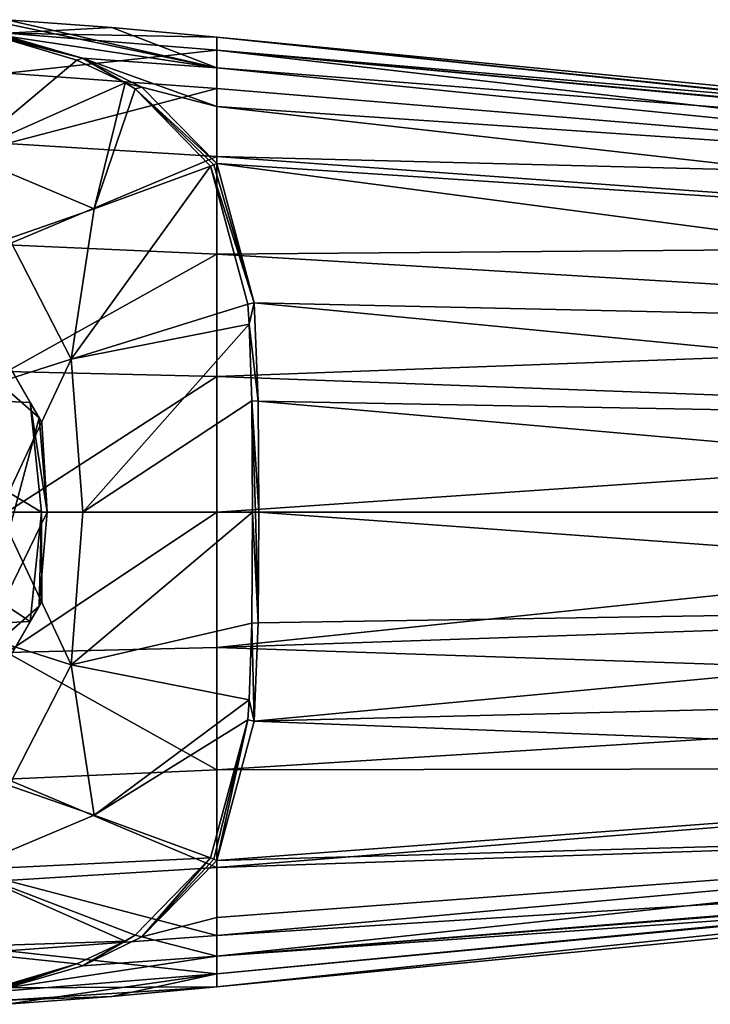
# Model space of a CAD drawing. Units: millimetres. Extents: x -96 to 96, y -246 to 10.
# Drawn here: x 15 to 34, y -48 to -20 of the extents above; entities that cross this region are included whole.
import ezdxf

# ---------------------------------------------------------------- set-up
doc = ezdxf.new("R2010")
doc.units = ezdxf.units.MM
doc.header["$LTSCALE"] = 93.972656
for name, color, linetype in [('107', 7, 'CONTINUOUS'), ('108', 7, 'CONTINUOUS'), ('110', 7, 'CONTINUOUS'), ('111', 7, 'CONTINUOUS'), ('117', 7, 'CONTINUOUS'), ('118', 7, 'CONTINUOUS'), ('120', 7, 'CONTINUOUS'), ('121', 7, 'CONTINUOUS'), ('128', 7, 'CONTINUOUS'), ('129', 7, 'CONTINUOUS'), ('131', 7, 'CONTINUOUS'), ('132', 7, 'CONTINUOUS'), ('134', 7, 'CONTINUOUS'), ('135', 7, 'CONTINUOUS'), ('137', 7, 'CONTINUOUS'), ('138', 7, 'CONTINUOUS'), ('489', 7, 'CONTINUOUS'), ('490', 7, 'CONTINUOUS'), ('491', 7, 'CONTINUOUS'), ('492', 7, 'CONTINUOUS'), ('493', 7, 'CONTINUOUS')]:
    doc.layers.add(name, color=color, linetype=linetype)

msp = doc.modelspace()

# ---------------------------------------------------------------- linework, layer by layer
at = {"layer": '107', "color": 253, "linetype": 'Continuous', "true_color": 0xababab}
for points in [[(20.26, -34.1, 11.606), (20.26, -37.956, 11.124), (57.275, -34.1, 9.083), (20.26, -34.1, 11.606)], [(57.275, -34.1, 9.083), (20.26, -37.956, 11.124), (57.094, -36.693, 8.781), (57.275, -34.1, 9.083)], [(57.094, -36.693, 8.781), (20.26, -37.956, 11.124), (56.533, -39.17, 7.876), (57.094, -36.693, 8.781)], [(20.26, -37.956, 11.124), (20.26, -41.44, 9.749), (56.533, -39.17, 7.876), (20.26, -37.956, 11.124)], [(56.533, -39.17, 7.876), (20.26, -41.44, 9.749), (55.638, -41.386, 6.363), (56.533, -39.17, 7.876)], [(20.26, -41.44, 9.749), (20.26, -44.223, 7.696), (55.638, -41.386, 6.363), (20.26, -41.44, 9.749)], [(55.638, -41.386, 6.363), (20.26, -44.223, 7.696), (54.655, -43.064, 4.401), (55.638, -41.386, 6.363)], [(20.26, -44.223, 7.696), (20.26, -46.151, 5.264), (54.655, -43.064, 4.401), (20.26, -44.223, 7.696)], [(54.655, -43.064, 4.401), (20.26, -46.151, 5.264), (53.946, -44.032, 2.317), (54.655, -43.064, 4.401)], [(20.26, -46.151, 5.264), (20.26, -47.25, 2.699), (53.946, -44.032, 2.317), (20.26, -46.151, 5.264)], [(53.946, -44.032, 2.317), (20.26, -47.25, 2.699), (53.905, -44.085, 2.138), (53.946, -44.032, 2.317)], [(20.26, -47.25, 2.699), (20.26, -47.62), (53.905, -44.085, 2.138), (20.26, -47.25, 2.699)], [(53.905, -44.085, 2.138), (20.26, -47.62), (53.659, -44.383), (53.905, -44.085, 2.138)]]:
    msp.add_3dface(points, dxfattribs=at)
at = {"layer": '108', "color": 253, "linetype": 'Continuous', "true_color": 0xababab}
for points in [[(20.26, -37.956, 11.124), (20.26, -34.1, 11.606), (14.28, -38.098, 11.514), (20.26, -37.956, 11.124)], [(14.28, -38.098, 11.514), (20.26, -34.1, 11.606), (14.28, -34.1, 12.014), (14.28, -38.098, 11.514)], [(20.26, -41.44, 9.749), (20.26, -37.956, 11.124), (14.28, -38.098, 11.514), (20.26, -41.44, 9.749)], [(14.28, -41.709, 10.091), (20.26, -41.44, 9.749), (14.28, -38.098, 11.514), (14.28, -41.709, 10.091)], [(20.26, -44.223, 7.696), (20.26, -41.44, 9.749), (14.28, -41.709, 10.091), (20.26, -44.223, 7.696)], [(14.28, -44.593, 7.966), (20.26, -44.223, 7.696), (14.28, -41.709, 10.091), (14.28, -44.593, 7.966)], [(20.26, -46.151, 5.264), (20.26, -44.223, 7.696), (14.28, -44.593, 7.966), (20.26, -46.151, 5.264)], [(14.28, -46.591, 5.447), (20.26, -46.151, 5.264), (14.28, -44.593, 7.966), (14.28, -46.591, 5.447)], [(20.26, -47.25, 2.699), (20.26, -46.151, 5.264), (14.28, -46.591, 5.447), (20.26, -47.25, 2.699)], [(14.28, -47.73, 2.792), (20.26, -47.25, 2.699), (14.28, -46.591, 5.447), (14.28, -47.73, 2.792)], [(14.28, -48.114), (20.26, -47.25, 2.699), (14.28, -47.73, 2.792), (14.28, -48.114)], [(20.26, -47.25, 2.699), (14.28, -48.114), (17.272, -47.889), (20.26, -47.25, 2.699)], [(20.26, -47.62), (20.26, -47.25, 2.699), (17.272, -47.889), (20.26, -47.62)]]:
    msp.add_3dface(points, dxfattribs=at)
at = {"layer": '110', "color": 253, "linetype": 'Continuous', "true_color": 0xababab}
for points in [[(53.229, -23.775), (20.26, -20.58), (20.26, -20.95, 2.699), (53.229, -23.775)], [(53.401, -24.021, 1.964), (53.229, -23.775), (20.26, -20.95, 2.699), (53.401, -24.021, 1.964)], [(53.421, -24.052, 2.079), (53.401, -24.021, 1.964), (20.26, -20.95, 2.699), (53.421, -24.052, 2.079)], [(53.943, -24.833, 3.989), (53.421, -24.052, 2.079), (20.26, -20.95, 2.699), (53.943, -24.833, 3.989)], [(20.26, -22.049, 5.264), (53.943, -24.833, 3.989), (20.26, -20.95, 2.699), (20.26, -22.049, 5.264)], [(20.26, -23.977, 7.696), (53.943, -24.833, 3.989), (20.26, -22.049, 5.264), (20.26, -23.977, 7.696)], [(54.939, -26.479, 6.113), (53.943, -24.833, 3.989), (20.26, -23.977, 7.696), (54.939, -26.479, 6.113)], [(20.26, -26.76, 9.749), (54.939, -26.479, 6.113), (20.26, -23.977, 7.696), (20.26, -26.76, 9.749)], [(56.13, -28.912, 7.846), (54.939, -26.479, 6.113), (20.26, -26.76, 9.749), (56.13, -28.912, 7.846)], [(20.26, -30.244, 11.124), (56.13, -28.912, 7.846), (20.26, -26.76, 9.749), (20.26, -30.244, 11.124)], [(56.989, -31.597, 8.811), (56.13, -28.912, 7.846), (20.26, -30.244, 11.124), (56.989, -31.597, 8.811)], [(20.26, -34.1, 11.606), (56.989, -31.597, 8.811), (20.26, -30.244, 11.124), (20.26, -34.1, 11.606)], [(20.26, -34.1, 11.606), (57.275, -34.1, 9.083), (56.989, -31.597, 8.811), (20.26, -34.1, 11.606)]]:
    msp.add_3dface(points, dxfattribs=at)
at = {"layer": '111', "color": 253, "linetype": 'Continuous', "true_color": 0xababab}
for points in [[(17.272, -20.311), (14.28, -20.086), (14.28, -20.47, 2.792), (17.272, -20.311)], [(20.26, -20.58), (17.272, -20.311), (14.28, -20.47, 2.792), (20.26, -20.58)], [(20.26, -20.95, 2.699), (20.26, -20.58), (14.28, -20.47, 2.792), (20.26, -20.95, 2.699)], [(14.28, -21.609, 5.447), (20.26, -20.95, 2.699), (14.28, -20.47, 2.792), (14.28, -21.609, 5.447)], [(20.26, -22.049, 5.264), (20.26, -20.95, 2.699), (14.28, -21.609, 5.447), (20.26, -22.049, 5.264)], [(14.28, -23.607, 7.966), (20.26, -22.049, 5.264), (14.28, -21.609, 5.447), (14.28, -23.607, 7.966)], [(20.26, -23.977, 7.696), (20.26, -22.049, 5.264), (14.28, -23.607, 7.966), (20.26, -23.977, 7.696)], [(14.28, -26.491, 10.091), (20.26, -23.977, 7.696), (14.28, -23.607, 7.966), (14.28, -26.491, 10.091)], [(20.26, -26.76, 9.749), (20.26, -23.977, 7.696), (14.28, -26.491, 10.091), (20.26, -26.76, 9.749)], [(14.28, -30.102, 11.514), (20.26, -26.76, 9.749), (14.28, -26.491, 10.091), (14.28, -30.102, 11.514)], [(20.26, -30.244, 11.124), (20.26, -26.76, 9.749), (14.28, -30.102, 11.514), (20.26, -30.244, 11.124)], [(14.28, -34.1, 12.014), (20.26, -30.244, 11.124), (14.28, -30.102, 11.514), (14.28, -34.1, 12.014)], [(14.28, -34.1, 12.014), (20.26, -34.1, 11.606), (20.26, -30.244, 11.124), (14.28, -34.1, 12.014)]]:
    msp.add_3dface(points, dxfattribs=at)
at = {"layer": '117', "color": 253, "linetype": 'Continuous', "true_color": 0xababab}
for points in [[(21.442, -37.259, -11.201), (21.452, -34.1, -11.525), (57.094, -36.693, -8.781), (21.442, -37.259, -11.201)], [(57.094, -36.693, -8.781), (21.452, -34.1, -11.525), (57.275, -34.1, -9.083), (57.094, -36.693, -8.781)], [(21.325, -40.05, -10.338), (21.442, -37.259, -11.201), (57.094, -36.693, -8.781), (21.325, -40.05, -10.338)], [(56.533, -39.17, -7.876), (21.325, -40.05, -10.338), (57.094, -36.693, -8.781), (56.533, -39.17, -7.876)], [(55.638, -41.386, -6.363), (21.325, -40.05, -10.338), (56.533, -39.17, -7.876), (55.638, -41.386, -6.363)], [(20.26, -44.019, -7.889), (21.325, -40.05, -10.338), (55.638, -41.386, -6.363), (20.26, -44.019, -7.889)], [(54.655, -43.064, -4.401), (20.26, -44.019, -7.889), (55.638, -41.386, -6.363), (54.655, -43.064, -4.401)], [(20.26, -45.642, -6.049), (20.26, -44.019, -7.889), (54.655, -43.064, -4.401), (20.26, -45.642, -6.049)], [(20.26, -46.747, -4.103), (20.26, -45.642, -6.049), (54.655, -43.064, -4.401), (20.26, -46.747, -4.103)], [(53.946, -44.032, -2.317), (20.26, -46.747, -4.103), (54.655, -43.064, -4.401), (53.946, -44.032, -2.317)], [(53.905, -44.085, -2.138), (20.26, -46.747, -4.103), (53.946, -44.032, -2.317), (53.905, -44.085, -2.138)], [(53.659, -44.383), (20.26, -46.747, -4.103), (53.905, -44.085, -2.138), (53.659, -44.383)], [(53.659, -44.383), (20.26, -47.62), (20.26, -46.747, -4.103), (53.659, -44.383)]]:
    msp.add_3dface(points, dxfattribs=at)
at = {"layer": '118', "color": 253, "linetype": 'Continuous', "true_color": 0xababab}
for points in [[(20.26, -44.019, -7.889), (20.26, -45.642, -6.049), (18.127, -46.196, -5.543), (20.26, -44.019, -7.889)], [(20.26, -45.642, -6.049), (20.26, -46.747, -4.103), (18.127, -46.196, -5.543), (20.26, -45.642, -6.049)], [(18.127, -46.196, -5.543), (20.26, -46.747, -4.103), (16.435, -47.017, -4.294), (18.127, -46.196, -5.543)], [(20.26, -46.747, -4.103), (20.26, -47.62), (14.28, -47.645, -3.079), (20.26, -46.747, -4.103)], [(16.435, -47.017, -4.294), (20.26, -46.747, -4.103), (14.28, -47.645, -3.079), (16.435, -47.017, -4.294)], [(20.26, -47.62), (17.272, -47.889), (14.28, -47.997, -1.567), (20.26, -47.62)], [(14.28, -47.645, -3.079), (20.26, -47.62), (14.28, -47.997, -1.567), (14.28, -47.645, -3.079)], [(17.272, -47.889), (14.28, -48.114), (14.28, -47.997, -1.567), (17.272, -47.889)]]:
    msp.add_3dface(points, dxfattribs=at)
at = {"layer": '120', "color": 253, "linetype": 'Continuous', "true_color": 0xababab}
for points in [[(20.26, -20.58), (53.229, -23.775), (53.401, -24.021, -1.964), (20.26, -20.58)], [(53.422, -24.052, -2.08), (20.26, -20.58), (53.401, -24.021, -1.964), (53.422, -24.052, -2.08)], [(20.26, -20.58), (53.422, -24.052, -2.08), (20.26, -21.453, -4.103), (20.26, -20.58)], [(53.422, -24.052, -2.08), (53.943, -24.833, -3.989), (20.26, -21.453, -4.103), (53.422, -24.052, -2.08)], [(20.26, -21.453, -4.103), (53.943, -24.833, -3.989), (20.26, -22.558, -6.049), (20.26, -21.453, -4.103)], [(53.943, -24.833, -3.989), (54.939, -26.479, -6.113), (20.26, -22.558, -6.049), (53.943, -24.833, -3.989)], [(20.26, -22.558, -6.049), (54.939, -26.479, -6.113), (20.26, -24.181, -7.889), (20.26, -22.558, -6.049)], [(54.939, -26.479, -6.113), (56.13, -28.912, -7.846), (20.26, -24.181, -7.889), (54.939, -26.479, -6.113)], [(20.26, -24.181, -7.889), (56.13, -28.912, -7.846), (21.325, -28.15, -10.338), (20.26, -24.181, -7.889)], [(56.13, -28.912, -7.846), (56.989, -31.597, -8.811), (21.325, -28.15, -10.338), (56.13, -28.912, -7.846)], [(21.325, -28.15, -10.338), (56.989, -31.597, -8.811), (21.442, -30.941, -11.201), (21.325, -28.15, -10.338)], [(57.275, -34.1, -9.083), (21.452, -34.1, -11.525), (21.442, -30.941, -11.201), (57.275, -34.1, -9.083)], [(56.989, -31.597, -8.811), (57.275, -34.1, -9.083), (21.442, -30.941, -11.201), (56.989, -31.597, -8.811)]]:
    msp.add_3dface(points, dxfattribs=at)
at = {"layer": '121', "color": 253, "linetype": 'Continuous', "true_color": 0xababab}
for points in [[(14.28, -20.086), (17.272, -20.311), (20.26, -21.453, -4.103), (14.28, -20.086)], [(14.28, -20.086), (20.26, -21.453, -4.103), (14.28, -20.203, -1.567), (14.28, -20.086)], [(14.28, -20.203, -1.567), (20.26, -21.453, -4.103), (14.28, -20.555, -3.079), (14.28, -20.203, -1.567)], [(17.272, -20.311), (20.26, -20.58), (20.26, -21.453, -4.103), (17.272, -20.311)], [(14.28, -20.555, -3.079), (20.26, -21.453, -4.103), (16.435, -21.183, -4.294), (14.28, -20.555, -3.079)], [(20.26, -21.453, -4.103), (20.26, -22.558, -6.049), (16.435, -21.183, -4.294), (20.26, -21.453, -4.103)], [(16.435, -21.183, -4.294), (20.26, -22.558, -6.049), (18.127, -22.004, -5.543), (16.435, -21.183, -4.294)], [(20.26, -22.558, -6.049), (20.26, -24.181, -7.889), (18.127, -22.004, -5.543), (20.26, -22.558, -6.049)]]:
    msp.add_3dface(points, dxfattribs=at)
at = {"layer": '128', "color": 253, "linetype": 'Continuous', "true_color": 0xababab}
for points in [[(21.14, -28.184, -10.371), (16.114, -29.754, -13.267), (20.079, -24.251, -7.98), (21.14, -28.184, -10.371)], [(20.079, -24.251, -7.98), (16.114, -29.754, -13.267), (16.77, -25.471, -10.127), (20.079, -24.251, -7.98)], [(16.77, -25.471, -10.127), (16.114, -29.754, -13.267), (14.342, -26.319, -12.79), (16.77, -25.471, -10.127)], [(16.114, -29.754, -13.267), (13.603, -30.547, -18.5), (14.342, -26.319, -12.79), (16.114, -29.754, -13.267)], [(21.184, -28.749, -10.592), (16.114, -29.754, -13.267), (21.14, -28.184, -10.371), (21.184, -28.749, -10.592)], [(16.114, -29.754, -13.267), (21.184, -28.749, -10.592), (16.442, -34.1, -13.749), (16.114, -29.754, -13.267)], [(16.442, -34.1, -13.749), (21.184, -28.749, -10.592), (21.26, -30.937, -11.216), (16.442, -34.1, -13.749)], [(14.06, -34.1, -18.5), (13.603, -30.547, -18.5), (16.114, -29.754, -13.267), (14.06, -34.1, -18.5)], [(14.06, -34.1, -18.5), (16.114, -29.754, -13.267), (16.442, -34.1, -13.749), (14.06, -34.1, -18.5)], [(21.272, -34.1, -11.539), (16.442, -34.1, -13.749), (21.26, -30.937, -11.216), (21.272, -34.1, -11.539)]]:
    msp.add_3dface(points, dxfattribs=at)
at = {"layer": '129', "color": 253, "linetype": 'Continuous', "true_color": 0xababab}
for points in [[(16.269, -21.242, -4.464), (13.068, -23.915, -11.019), (14.159, -20.612, -3.295), (16.269, -21.242, -4.464)], [(17.65, -21.888, -5.438), (13.068, -23.915, -11.019), (16.269, -21.242, -4.464), (17.65, -21.888, -5.438)], [(16.77, -25.471, -10.127), (13.068, -23.915, -11.019), (17.65, -21.888, -5.438), (16.77, -25.471, -10.127)], [(16.77, -25.471, -10.127), (17.65, -21.888, -5.438), (17.93, -22.055, -5.664), (16.77, -25.471, -10.127)], [(20.079, -24.251, -7.98), (16.77, -25.471, -10.127), (17.93, -22.055, -5.664), (20.079, -24.251, -7.98)], [(16.77, -25.471, -10.127), (14.342, -26.319, -12.79), (13.068, -23.915, -11.019), (16.77, -25.471, -10.127)]]:
    msp.add_3dface(points, dxfattribs=at)
at = {"layer": '131', "color": 253, "linetype": 'Continuous', "true_color": 0xababab}
for points in [[(21.325, -28.15, -10.338), (20.079, -24.251, -7.98), (20.17, -24.216, -7.934), (21.325, -28.15, -10.338)], [(21.325, -28.15, -10.338), (21.14, -28.184, -10.371), (20.079, -24.251, -7.98), (21.325, -28.15, -10.338)], [(20.26, -24.181, -7.889), (21.325, -28.15, -10.338), (20.17, -24.216, -7.934), (20.26, -24.181, -7.889)], [(21.325, -28.15, -10.338), (21.184, -28.749, -10.592), (21.14, -28.184, -10.371), (21.325, -28.15, -10.338)], [(21.325, -28.15, -10.338), (21.442, -30.941, -11.201), (21.184, -28.749, -10.592), (21.325, -28.15, -10.338)], [(21.184, -28.749, -10.592), (21.442, -30.941, -11.201), (21.26, -30.937, -11.216), (21.184, -28.749, -10.592)], [(21.442, -30.941, -11.201), (21.452, -34.1, -11.525), (21.26, -30.937, -11.216), (21.442, -30.941, -11.201)], [(21.26, -30.937, -11.216), (21.452, -34.1, -11.525), (21.362, -34.1, -11.532), (21.26, -30.937, -11.216)], [(21.272, -34.1, -11.539), (21.26, -30.937, -11.216), (21.362, -34.1, -11.532), (21.272, -34.1, -11.539)]]:
    msp.add_3dface(points, dxfattribs=at)
at = {"layer": '132', "color": 253, "linetype": 'Continuous', "true_color": 0xababab}
for points in [[(16.435, -21.183, -4.294), (14.159, -20.612, -3.295), (14.219, -20.583, -3.189), (16.435, -21.183, -4.294)], [(16.435, -21.183, -4.294), (16.269, -21.242, -4.464), (14.159, -20.612, -3.295), (16.435, -21.183, -4.294)], [(14.28, -20.555, -3.079), (16.435, -21.183, -4.294), (14.219, -20.583, -3.189), (14.28, -20.555, -3.079)], [(16.435, -21.183, -4.294), (17.65, -21.888, -5.438), (16.269, -21.242, -4.464), (16.435, -21.183, -4.294)], [(16.435, -21.183, -4.294), (18.127, -22.004, -5.543), (17.65, -21.888, -5.438), (16.435, -21.183, -4.294)], [(17.65, -21.888, -5.438), (18.127, -22.004, -5.543), (17.93, -22.055, -5.664), (17.65, -21.888, -5.438)], [(18.127, -22.004, -5.543), (20.26, -24.181, -7.889), (17.93, -22.055, -5.664), (18.127, -22.004, -5.543)], [(17.93, -22.055, -5.664), (20.26, -24.181, -7.889), (20.17, -24.216, -7.934), (17.93, -22.055, -5.664)], [(20.079, -24.251, -7.98), (17.93, -22.055, -5.664), (20.17, -24.216, -7.934), (20.079, -24.251, -7.98)]]:
    msp.add_3dface(points, dxfattribs=at)
at = {"layer": '134', "color": 253, "linetype": 'Continuous', "true_color": 0xababab}
for points in [[(13.603, -37.653, -18.5), (14.06, -34.1, -18.5), (16.114, -38.446, -13.267), (13.603, -37.653, -18.5)], [(14.06, -34.1, -18.5), (16.442, -34.1, -13.749), (16.114, -38.446, -13.267), (14.06, -34.1, -18.5)], [(16.442, -34.1, -13.749), (21.272, -34.1, -11.539), (16.114, -38.446, -13.267), (16.442, -34.1, -13.749)], [(16.114, -38.446, -13.267), (21.272, -34.1, -11.539), (21.26, -37.263, -11.216), (16.114, -38.446, -13.267)], [(21.184, -39.451, -10.592), (16.114, -38.446, -13.267), (21.26, -37.263, -11.216), (21.184, -39.451, -10.592)], [(13.603, -37.653, -18.5), (16.114, -38.446, -13.267), (14.342, -41.881, -12.79), (13.603, -37.653, -18.5)], [(14.342, -41.881, -12.79), (16.114, -38.446, -13.267), (16.77, -42.729, -10.127), (14.342, -41.881, -12.79)], [(16.114, -38.446, -13.267), (21.184, -39.451, -10.592), (16.77, -42.729, -10.127), (16.114, -38.446, -13.267)], [(16.77, -42.729, -10.127), (21.184, -39.451, -10.592), (21.14, -40.016, -10.371), (16.77, -42.729, -10.127)], [(20.079, -43.949, -7.98), (16.77, -42.729, -10.127), (21.14, -40.016, -10.371), (20.079, -43.949, -7.98)]]:
    msp.add_3dface(points, dxfattribs=at)
at = {"layer": '135', "color": 253, "linetype": 'Continuous', "true_color": 0xababab}
for points in [[(14.342, -41.881, -12.79), (16.77, -42.729, -10.127), (13.068, -44.285, -11.019), (14.342, -41.881, -12.79)], [(16.77, -42.729, -10.127), (20.079, -43.949, -7.98), (13.068, -44.285, -11.019), (16.77, -42.729, -10.127)], [(13.068, -44.285, -11.019), (20.079, -43.949, -7.98), (17.93, -46.145, -5.664), (13.068, -44.285, -11.019)], [(13.068, -44.285, -11.019), (17.65, -46.312, -5.438), (11.923, -46.51, -7.355), (13.068, -44.285, -11.019)], [(17.65, -46.312, -5.438), (13.068, -44.285, -11.019), (17.93, -46.145, -5.664), (17.65, -46.312, -5.438)], [(11.923, -46.51, -7.355), (17.65, -46.312, -5.438), (16.269, -46.958, -4.464), (11.923, -46.51, -7.355)], [(14.159, -47.588, -3.295), (11.923, -46.51, -7.355), (16.269, -46.958, -4.464), (14.159, -47.588, -3.295)]]:
    msp.add_3dface(points, dxfattribs=at)
at = {"layer": '137', "color": 253, "linetype": 'Continuous', "true_color": 0xababab}
for points in [[(21.272, -34.1, -11.539), (21.442, -37.259, -11.201), (21.26, -37.263, -11.216), (21.272, -34.1, -11.539)], [(21.442, -37.259, -11.201), (21.272, -34.1, -11.539), (21.362, -34.1, -11.532), (21.442, -37.259, -11.201)], [(21.452, -34.1, -11.525), (21.442, -37.259, -11.201), (21.362, -34.1, -11.532), (21.452, -34.1, -11.525)], [(21.325, -40.05, -10.338), (21.184, -39.451, -10.592), (21.26, -37.263, -11.216), (21.325, -40.05, -10.338)], [(21.442, -37.259, -11.201), (21.325, -40.05, -10.338), (21.26, -37.263, -11.216), (21.442, -37.259, -11.201)], [(21.184, -39.451, -10.592), (21.325, -40.05, -10.338), (21.14, -40.016, -10.371), (21.184, -39.451, -10.592)], [(20.079, -43.949, -7.98), (21.14, -40.016, -10.371), (20.17, -43.984, -7.934), (20.079, -43.949, -7.98)], [(21.14, -40.016, -10.371), (20.26, -44.019, -7.889), (20.17, -43.984, -7.934), (21.14, -40.016, -10.371)], [(21.325, -40.05, -10.338), (20.26, -44.019, -7.889), (21.14, -40.016, -10.371), (21.325, -40.05, -10.338)]]:
    msp.add_3dface(points, dxfattribs=at)
at = {"layer": '138', "color": 253, "linetype": 'Continuous', "true_color": 0xababab}
for points in [[(20.079, -43.949, -7.98), (18.127, -46.196, -5.543), (17.93, -46.145, -5.664), (20.079, -43.949, -7.98)], [(18.127, -46.196, -5.543), (20.079, -43.949, -7.98), (20.17, -43.984, -7.934), (18.127, -46.196, -5.543)], [(20.26, -44.019, -7.889), (18.127, -46.196, -5.543), (20.17, -43.984, -7.934), (20.26, -44.019, -7.889)], [(18.127, -46.196, -5.543), (16.435, -47.017, -4.294), (17.93, -46.145, -5.664), (18.127, -46.196, -5.543)], [(16.435, -47.017, -4.294), (17.65, -46.312, -5.438), (17.93, -46.145, -5.664), (16.435, -47.017, -4.294)], [(17.65, -46.312, -5.438), (16.435, -47.017, -4.294), (16.269, -46.958, -4.464), (17.65, -46.312, -5.438)], [(14.159, -47.588, -3.295), (16.269, -46.958, -4.464), (14.219, -47.617, -3.189), (14.159, -47.588, -3.295)], [(16.269, -46.958, -4.464), (14.28, -47.645, -3.079), (14.219, -47.617, -3.189), (16.269, -46.958, -4.464)], [(16.435, -47.017, -4.294), (14.28, -47.645, -3.079), (16.269, -46.958, -4.464), (16.435, -47.017, -4.294)]]:
    msp.add_3dface(points, dxfattribs=at)
at = {"layer": '489', "color": 7, "linetype": 'Continuous'}
for points in [[(13.359, -28.238, -20.933), (13.315, -29.774, -18.745), (15.197, -31.423, -24.071), (13.359, -28.238, -20.933)], [(13.315, -29.774, -18.745), (13.315, -38.426, -18.745), (15.197, -31.423, -24.071), (13.315, -29.774, -18.745)], [(15.197, -31.423, -24.071), (13.315, -38.426, -18.745), (15.431, -34.1, -24.071), (15.197, -31.423, -24.071)], [(15.431, -34.1, -24.071), (13.315, -38.426, -18.745), (15.197, -36.777, -24.071), (15.431, -34.1, -24.071)], [(15.197, -36.777, -24.071), (13.315, -38.426, -18.745), (13.366, -39.95, -20.939), (15.197, -36.777, -24.071)]]:
    msp.add_3dface(points, dxfattribs=at)
at = {"layer": '490', "color": 7, "linetype": 'Continuous'}
for points in [[(15.271, -31.551, -24.853), (15.431, -34.1, -24.071), (14.945, -30.985, -25.529), (15.271, -31.551, -24.853)], [(14.945, -30.985, -25.529), (15.431, -34.1, -24.071), (15.266, -34.1, -25.529), (14.945, -30.985, -25.529)], [(15.197, -31.423, -24.071), (15.431, -34.1, -24.071), (15.271, -31.551, -24.853), (15.197, -31.423, -24.071)], [(14.945, -37.215, -25.529), (15.266, -34.1, -25.529), (15.271, -36.65, -24.855), (14.945, -37.215, -25.529)], [(15.431, -34.1, -24.071), (15.197, -36.777, -24.071), (15.266, -34.1, -25.529), (15.431, -34.1, -24.071)], [(15.266, -34.1, -25.529), (15.197, -36.777, -24.071), (15.271, -36.65, -24.855), (15.266, -34.1, -25.529)]]:
    msp.add_3dface(points, dxfattribs=at)
at = {"layer": '491', "color": 7, "linetype": 'Continuous'}
for points in [[(14.945, -30.985, -25.529), (9.678, -30.75, -34.979), (12.557, -26.85, -26.969), (14.945, -30.985, -25.529)], [(14.945, -30.985, -25.529), (15.266, -34.1, -25.529), (9.678, -30.75, -34.979), (14.945, -30.985, -25.529)], [(9.678, -30.75, -34.979), (15.266, -34.1, -25.529), (10.241, -34.117, -34.979), (9.678, -30.75, -34.979)], [(10.241, -34.117, -34.979), (14.945, -37.215, -25.529), (9.666, -37.482, -34.979), (10.241, -34.117, -34.979)], [(15.266, -34.1, -25.529), (14.945, -37.215, -25.529), (10.241, -34.117, -34.979), (15.266, -34.1, -25.529)], [(9.666, -37.482, -34.979), (14.945, -37.215, -25.529), (12.558, -41.35, -26.969), (9.666, -37.482, -34.979)]]:
    msp.add_3dface(points, dxfattribs=at)
at = {"layer": '492', "color": 7, "linetype": 'Continuous'}
for points in [[(15.197, -36.777, -24.071), (14.945, -37.215, -25.529), (15.271, -36.65, -24.855), (15.197, -36.777, -24.071)], [(15.197, -36.777, -24.071), (13.366, -39.95, -20.939), (14.945, -37.215, -25.529), (15.197, -36.777, -24.071)], [(14.945, -37.215, -25.529), (13.366, -39.95, -20.939), (12.558, -41.35, -26.969), (14.945, -37.215, -25.529)]]:
    msp.add_3dface(points, dxfattribs=at)
at = {"layer": '493', "color": 7, "linetype": 'Continuous'}
for points in [[(13.359, -28.238, -20.933), (14.945, -30.985, -25.529), (12.557, -26.85, -26.969), (13.359, -28.238, -20.933)], [(13.359, -28.238, -20.933), (15.197, -31.423, -24.071), (14.945, -30.985, -25.529), (13.359, -28.238, -20.933)], [(15.197, -31.423, -24.071), (15.271, -31.551, -24.853), (14.945, -30.985, -25.529), (15.197, -31.423, -24.071)]]:
    msp.add_3dface(points, dxfattribs=at)

doc.saveas('drawing.dxf')
